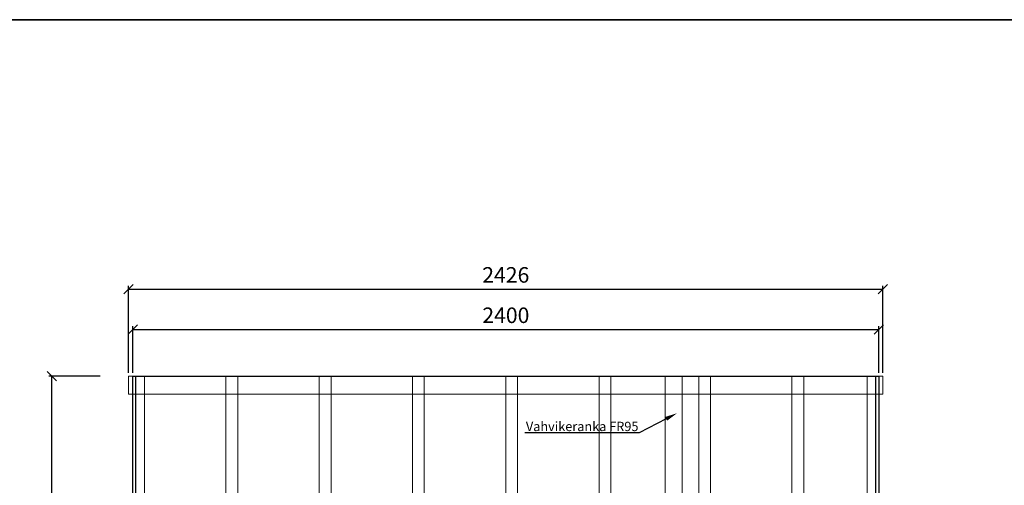
# Model space of a CAD drawing. Units: millimetres. Extents: x 3957 to 25792, y -473 to 28365.
# Drawn here: x 11581 to 14748, y 5288 to 6786 of the extents above; entities that cross this region are included whole.
import ezdxf
from ezdxf import colors
from ezdxf.entities.mleader import LeaderData, LeaderLine
from ezdxf.math import Vec2, Vec3

# ---------------------------------------------------------------- set-up
doc = ezdxf.new("R2010")
doc.units = ezdxf.units.MM
doc.header["$LTSCALE"] = 3
for name, color, linetype, lineweight in [('4 Tekstit', 7, 'Continuous', 18), ('6 Mitat', 7, 'Continuous', 35), ('AR- FR pystykiskot', 7, 'Continuous', 20), ('AR13213 VS pystyrangat', 7, 'Continuous', 20), ('AR13215 VS vaakakiskot', 7, 'Continuous', 20), ('KORPINEN-dimension', 9, 'Continuous', 13)]:
    doc.layers.add(name, color=color, linetype=linetype, lineweight=lineweight)
doc.layers.add('KORPINEN-block', color=253, linetype='Continuous')
doc.styles.get("Standard").update_dxf_attribs({"font": 'arial.ttf', "height": 50})
doc.dimstyles.new('GAIUS', dxfattribs={"dimscale": 10, "dimtxt": 5, "dimasz": 3, "dimexe": 1, "dimexo": 1, "dimgap": 2, "dimtad": 1, "dimdec": 0, "dimzin": 0, "dimdsep": 46, "dimtxsty": 'Standard', "dimblk1": 'OBLIQUE', "dimblk2": 'OBLIQUE', "dimsah": 1, "dimcen": 0, "dimclrt": 7, "dimadec": 0, "dimazin": 0, "dimtfac": 1, "dimtdec": 0, "dimtix": 1, "dimtmove": 0, "dimatfit": 3, "dimldrblk": 'OBLIQUE', "dimfxl": 1, "dimtolj": 1, "dimtzin": 0, "dimarcsym": 0})

# ---------------------------------------------------------------- blocks, each defined once
blk = doc.blocks.new('_OBLIQUE')
at = {"color": 0, "linetype": 'ByBlock'}
blk.add_line((-0.5, -0.5), (0.5, 0.5), dxfattribs=at)
blk = doc.blocks.new('*D142')
at = {"layer": '6 Mitat', "color": 0, "lineweight": -2, "transparency": 16777216}
for p, q in [((11839.7, 5639.4), (11674.5, 5639.4)), ((11684.5, 3239.4), (11684.5, 5639.4)), ((11921.7, 3239.4), (11674.5, 3239.4))]:
    blk.add_line(p, q, dxfattribs=at)
at = {"layer": 'DEFPOINTS', "color": 0, "transparency": 16777216}
for p in [(11684.5, 5639.4), (11849.7, 5639.4), (11931.7, 3239.4)]:
    blk.add_point(p, dxfattribs=at)
at = {"layer": '6 Mitat', "color": 0, "lineweight": -2, "transparency": 16777216, "xscale": 30, "yscale": 30, "zscale": 30}
for p, rotation in [((11684.5, 5639.4), 90), ((11684.5, 3239.4), 270)]:
    blk.add_blockref('_OBLIQUE', p, dxfattribs=dict(at, rotation=rotation))
at = {"layer": '6 Mitat', "color": 7, "transparency": 16777216, "insert": (11638.9, 4439.4), "char_height": 50, "attachment_point": 5, "rotation": 90}
blk.add_mtext('\\A1;2400', dxfattribs=at)
blk = doc.blocks.new('*D143')
at = {"layer": '6 Mitat', "color": 0, "lineweight": -2, "transparency": 16777216}
for p, q in [((11931.7, 5649.4), (11931.7, 5929.3)), ((14357.7, 5649.4), (14357.7, 5929.3)), ((11931.7, 5919.3), (14357.7, 5919.3))]:
    blk.add_line(p, q, dxfattribs=at)
at = {"layer": 'DEFPOINTS', "color": 0, "transparency": 16777216}
for p in [(14357.7, 5919.3), (11931.7, 5639.4), (14357.7, 5639.4)]:
    blk.add_point(p, dxfattribs=at)
at = {"layer": '6 Mitat', "color": 0, "lineweight": -2, "transparency": 16777216, "xscale": 30, "yscale": 30, "zscale": 30, "rotation": 180}
blk.add_blockref('_OBLIQUE', (11931.7, 5919.3), dxfattribs=at)
at = {"layer": '6 Mitat', "color": 0, "lineweight": -2, "transparency": 16777216, "xscale": 30, "yscale": 30, "zscale": 30}
blk.add_blockref('_OBLIQUE', (14357.7, 5919.3), dxfattribs=at)
at = {"layer": '6 Mitat', "color": 7, "transparency": 16777216, "insert": (13144.7, 5964.8), "char_height": 50, "attachment_point": 5}
blk.add_mtext('\\A1;2426', dxfattribs=at)
blk = doc.blocks.new('*D326')
at = {"layer": 'DEFPOINTS', "color": 0, "transparency": 16777216}
for p in [(56705.1, -23587), (54305.1, -23737), (56705.1, -23737)]:
    blk.add_point(p, dxfattribs=at)
at = {"layer": 'KORPINEN-dimension', "color": 0, "lineweight": -2, "transparency": 16777216}
for p, q in [((54305.1, -23727), (54305.1, -23577)), ((54305.1, -23587), (56705.1, -23587)), ((56705.1, -23727), (56705.1, -23577))]:
    blk.add_line(p, q, dxfattribs=at)
at = {"layer": 'KORPINEN-dimension', "color": 0, "lineweight": -2, "transparency": 16777216, "xscale": 30, "yscale": 30, "zscale": 30, "rotation": 180}
blk.add_blockref('_OBLIQUE', (54305.1, -23587), dxfattribs=at)
at = {"layer": 'KORPINEN-dimension', "color": 0, "lineweight": -2, "transparency": 16777216, "xscale": 30, "yscale": 30, "zscale": 30}
blk.add_blockref('_OBLIQUE', (56705.1, -23587), dxfattribs=at)
at = {"layer": 'KORPINEN-dimension', "color": 7, "lineweight": 25, "transparency": 16777216, "insert": (55505.1, -23541.5), "char_height": 50, "attachment_point": 5}
blk.add_mtext('\\A1;2400', dxfattribs=at)
blk = doc.blocks.new('A$C29931034')
at = {"layer": 'KORPINEN-block', "color": 253, "lineweight": 25}
blk.add_line((10, -2400), (10, -300), dxfattribs=at)
for points in [[(0, -2400), (0, -2400), (0, 0), (2400, 0), (2400, -2400), (0, -2400)], [(10, -300), (10, 0)], [(2390, -2400), (2390, 0)]]:
    blk.add_lwpolyline(points, dxfattribs=at)
at = {"layer": 'KORPINEN-dimension', "lineweight": 25}
dim = blk.add_linear_dim(base=(2400, 150), p1=(0, 0), p2=(2400, 0), dimstyle='GAIUS', dxfattribs=at)
dim.commit()
dim.dimension.update_dxf_attribs({"geometry": '*D326', "text_midpoint": (1200, 195.5), "insert": (-54305.1, 23737)})

msp = doc.modelspace()

# ---------------------------------------------------------------- linework, layer by layer
at = {"layer": '6 Mitat', "color": 4}
msp.add_lwpolyline([(3962.5, 2360), (25040.5, 2360), (25040.5, 6785.9), (3962.5, 6785.9)], close=True, dxfattribs=at)
at = {"layer": 'AR- FR pystykiskot', "color": 2}
msp.add_lwpolyline([(13657.4, 3239.4), (13712.4, 3239.4), (13712.4, 5639.4), (13657.4, 5639.4)], close=True, dxfattribs=at)
at = {"layer": 'AR13213 VS pystyrangat', "color": 0}
for points in [[(11944.9, 3239.4), (11982.9, 3239.4), (11982.9, 5639.4), (11944.9, 5639.4)], [(12244.7, 3239.4), (12282.7, 3239.4), (12282.7, 5639.4), (12244.7, 5639.4)], [(12544.7, 3239.4), (12582.7, 3239.4), (12582.7, 5639.4), (12544.7, 5639.4)], [(12844.7, 3239.4), (12882.7, 3239.4), (12882.7, 5639.4), (12844.7, 5639.4)], [(13144.7, 3239.4), (13182.7, 3239.4), (13182.7, 5639.4), (13144.7, 5639.4)], [(13444.7, 3239.4), (13482.7, 3239.4), (13482.7, 5639.4), (13444.7, 5639.4)], [(13765.1, 3239.4), (13803.1, 3239.4), (13803.1, 5639.4), (13765.1, 5639.4)], [(14065.1, 3239.4), (14103.1, 3239.4), (14103.1, 5639.4), (14065.1, 5639.4)], [(14306.9, 3239.4), (14344.9, 3239.4), (14344.9, 5639.4), (14306.9, 5639.4)]]:
    msp.add_lwpolyline(points, close=True, dxfattribs=at)
at = {"layer": 'AR13215 VS vaakakiskot', "color": 4}
msp.add_lwpolyline([(11931.7, 5581.4), (14357.7, 5581.4), (14357.7, 5639.4), (11931.7, 5639.4)], close=True, dxfattribs=at)

# ---------------------------------------------------------------- block references
at = {"layer": 'KORPINEN-block'}
msp.add_blockref('A$C29931034', (11944.9, 5639.4), dxfattribs=at)

# ---------------------------------------------------------------- dimensions: what is measured, and where the dimension line sits
at = {"layer": '6 Mitat', "color": 4}
dim = msp.add_linear_dim(base=(14357.7, 5919.3), p1=(11931.7, 5639.4), p2=(14357.7, 5639.4), dimstyle='GAIUS', dxfattribs=at)
dim.commit()
dim.dimension.update_dxf_attribs({"geometry": '*D143', "text_midpoint": (13144.7, 5964.8)})
dim = msp.add_linear_dim(base=(11684.5, 5639.4), p1=(11931.7, 3239.4), p2=(11849.7, 5639.4), angle=90, dimstyle='GAIUS', dxfattribs=at)
dim.commit()
dim.dimension.update_dxf_attribs({"geometry": '*D142', "text_midpoint": (11638.9, 4439.4)})

# ---------------------------------------------------------------- leaders
at = {"layer": '4 Tekstit', "ltscale": 2}
ml = msp.add_multileader_mtext('Standard', dxfattribs=at)
ml.set_content('Vahvikeranka FR95', color=256)
ml.set_leader_properties()
ml.build(insert=Vec2(0, 0))
ml.multileader.update_dxf_attribs({"has_dogleg": 0, "text_left_attachment_type": 6, "text_right_attachment_type": 6, "arrow_head_size": 40})
ctx = ml.context
ctx.base_point, ctx.char_height, ctx.arrow_head_size, ctx.plane_origin = Vec3(13203.2, 5456.2), 30, 40, Vec3(13695.9, 5520.2)
ctx.left_attachment, ctx.right_attachment, ctx.text_align_type = 6, 6, 2
notes = []
notes.append((ctx, [(0, (1, 1, 0), (13581.4, 5456.2), (-1, 0), 8, [(0, [(13695.9, 5520.2)], 0, [])])]))
ctx.mtext.insert, ctx.mtext.alignment, ctx.mtext.flow_direction = Vec3(13571.4, 5492.2), 3, 5
for ctx, leaders in notes:
    for number, flags, end, landing, length, lines in leaders:
        leader = LeaderData()
        leader.index, (leader.has_last_leader_line, leader.has_dogleg_vector, leader.attachment_direction) = number, flags
        leader.last_leader_point, leader.dogleg_vector, leader.dogleg_length = Vec3(end), Vec3(landing), length
        for number, points, colour, breaks in lines:
            line = LeaderLine()
            line.index, line.vertices, line.color, line.breaks = number, Vec3.list(points), colors.encode_raw_color(colour), breaks
            leader.lines.append(line)
        ctx.leaders.append(leader)

doc.saveas('drawing.dxf')
